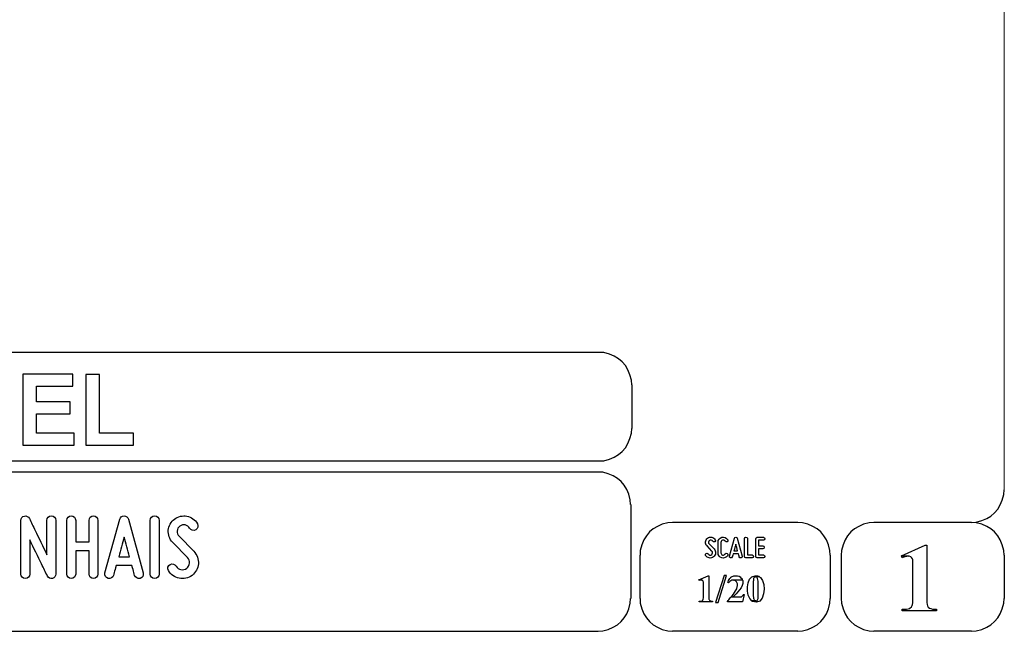
# Model space of a CAD drawing. Units: millimetres. Extents: x -185 to 205, y -143 to 145.
# Drawn here: x 115 to 205, y -143 to -88 of the extents above; entities that cross this region are included whole.
import ezdxf

# ---------------------------------------------------------------- set-up
doc = ezdxf.new("R2010")
doc.units = ezdxf.units.MM
doc.header["$MEASUREMENT"] = 0
doc.layers.add('Camada 1', color=7, linetype='Continuous')

msp = doc.modelspace()

# ---------------------------------------------------------------- linework, layer by layer
at = {"layer": 'Camada 1', "lineweight": 9}
msp.add_open_spline([(205.0091, -130.5631), (205.0091, -130.5631), (205.0091, 143.5453), (205.0091, 143.5453), (205.0091, 143.5453), (205.0091, 143.5453), (-185.0079, 143.5453), (-185.0079, 143.5453)], degree=3, knots=[0, 0, 0, 0, 0.3333333, 0.3333333, 0.3333333, 0.3333333, 1, 1, 1, 1], dxfattribs=at)
at = {"layer": 'Camada 1', "lineweight": 25}
for points in [[(168.0309, -118.0112), (168.0309, -118.0112), (27.9711, -118.0112), (27.9711, -118.0112)], [(170.9942, -120.9746), (170.9942, -120.9746), (170.9942, -124.9539), (170.9942, -124.9539)], [(168.0309, -127.9384), (168.0309, -127.9384), (27.9711, -127.9384), (27.9711, -127.9384)], [(167.9251, -128.9332), (167.9251, -128.9332), (27.9711, -128.9332), (27.9711, -128.9332)], [(170.9096, -131.8966), (170.9096, -131.8966), (170.9096, -140.4902), (170.9096, -140.4902)], [(186.1496, -133.5475), (186.1496, -133.5475), (174.7196, -133.5475), (174.7196, -133.5475)], [(202.0246, -133.5476), (202.0246, -133.5476), (193.0922, -133.5476), (193.0922, -133.5476)], [(171.7562, -140.4902), (171.7562, -140.4902), (171.7562, -136.5109), (171.7562, -136.5109)], [(189.1129, -136.5109), (189.1129, -136.5109), (189.1129, -140.4902), (189.1129, -140.4902)], [(190.1077, -136.5109), (190.1077, -136.5109), (190.1077, -140.4902), (190.1077, -140.4902)], [(205.0091, -136.5109), (205.0091, -136.5109), (205.0091, -140.4902), (205.0091, -140.4902)], [(27.9711, -143.4747), (27.9711, -143.4747), (167.9251, -143.4747), (167.9251, -143.4747)], [(27.9711, -143.4747), (27.9711, -143.4747), (167.9251, -143.4747), (167.9251, -143.4747)], [(186.1496, -143.4747), (186.1496, -143.4747), (174.7196, -143.4747), (174.7196, -143.4747)], [(202.0246, -143.4747), (202.0246, -143.4747), (193.0922, -143.4747), (193.0922, -143.4747)]]:
    msp.add_open_spline(points, degree=3, dxfattribs=at)
for points in [[(170.9942, -120.9746), (170.9942, -120.9746), (170.9731, -120.5512), (170.9731, -120.5512), (170.9731, -120.5512), (170.6644, -119.1196), (169.8858, -118.3411), (168.4542, -118.0324), (168.4542, -118.0324), (168.4542, -118.0324), (168.0309, -118.0112), (168.0309, -118.0112)], [(168.0309, -127.9172), (168.0309, -127.9172), (168.4542, -127.8961), (168.4542, -127.8961), (168.4542, -127.8961), (169.8854, -127.5874), (170.6644, -126.8088), (170.9731, -125.3772), (170.9731, -125.3772), (170.9731, -125.3772), (170.9942, -124.9539), (170.9942, -124.9539)], [(170.8884, -131.8966), (170.8884, -131.8966), (170.8672, -131.4732), (170.8672, -131.4732), (170.8672, -131.4732), (170.5585, -130.042), (169.7796, -129.2631), (168.3484, -128.9544), (168.3484, -128.9544), (168.3484, -128.9544), (167.9251, -128.9332), (167.9251, -128.9332)], [(202.0246, -133.5264), (202.0246, -133.5264), (202.4479, -133.5052), (202.4479, -133.5052), (202.4479, -133.5052), (203.8791, -133.1965), (204.658, -132.4176), (204.9667, -130.9864), (204.9667, -130.9864), (204.9667, -130.9864), (204.9879, -130.5631), (204.9879, -130.5631)], [(174.7196, -133.5476), (174.7196, -133.5476), (174.2962, -133.5687), (174.2962, -133.5687), (174.2962, -133.5687), (172.865, -133.8774), (172.0861, -134.6563), (171.7774, -136.0876), (171.7774, -136.0876), (171.7774, -136.0876), (171.7562, -136.5109), (171.7562, -136.5109)], [(189.1129, -136.5109), (189.1129, -136.5109), (189.0917, -136.0876), (189.0917, -136.0876), (189.0917, -136.0876), (188.783, -134.6563), (188.0041, -133.8774), (186.5729, -133.5687), (186.5729, -133.5687), (186.5729, -133.5687), (186.1496, -133.5476), (186.1496, -133.5476)], [(193.0922, -133.5476), (193.0922, -133.5476), (192.6689, -133.5687), (192.6689, -133.5687), (192.6689, -133.5687), (191.2377, -133.8774), (190.4587, -134.6563), (190.1501, -136.0876), (190.1501, -136.0876), (190.1501, -136.0876), (190.1289, -136.5109), (190.1289, -136.5109)], [(204.9879, -136.5109), (204.9879, -136.5109), (204.9667, -136.0876), (204.9667, -136.0876), (204.9667, -136.0876), (204.658, -134.6563), (203.8791, -133.8774), (202.4479, -133.5687), (202.4479, -133.5687), (202.4479, -133.5687), (202.0246, -133.5476), (202.0246, -133.5476)], [(167.9251, -143.4536), (167.9251, -143.4536), (168.3484, -143.4324), (168.3484, -143.4324), (168.3484, -143.4324), (169.7796, -143.1237), (170.5585, -142.3448), (170.8672, -140.9136), (170.8672, -140.9136), (170.8672, -140.9136), (170.8884, -140.4902), (170.8884, -140.4902)], [(171.7562, -140.4902), (171.7562, -140.4902), (171.7774, -140.9136), (171.7774, -140.9136), (171.7774, -140.9136), (172.0861, -142.3448), (172.865, -143.1237), (174.2962, -143.4324), (174.2962, -143.4324), (174.2962, -143.4324), (174.7196, -143.4536), (174.7196, -143.4536)], [(186.1496, -143.4536), (186.1496, -143.4536), (186.5729, -143.4324), (186.5729, -143.4324), (186.5729, -143.4324), (188.0041, -143.1237), (188.783, -142.3448), (189.0917, -140.9136), (189.0917, -140.9136), (189.0917, -140.9136), (189.1129, -140.4902), (189.1129, -140.4902)], [(190.1289, -140.4902), (190.1289, -140.4902), (190.1501, -140.9136), (190.1501, -140.9136), (190.1501, -140.9136), (190.4587, -142.3448), (191.2377, -143.1237), (192.6689, -143.4324), (192.6689, -143.4324), (192.6689, -143.4324), (193.0922, -143.4536), (193.0922, -143.4536)], [(202.0246, -143.4536), (202.0246, -143.4536), (202.4479, -143.4324), (202.4479, -143.4324), (202.4479, -143.4324), (203.8791, -143.1237), (204.658, -142.3448), (204.9667, -140.9136), (204.9667, -140.9136), (204.9667, -140.9136), (204.9879, -140.4902), (204.9879, -140.4902)]]:
    msp.add_open_spline(points, degree=3, knots=[0, 0, 0, 0, 0.25, 0.25, 0.25, 0.25, 0.5, 0.5, 0.5, 0.5, 1, 1, 1, 1], dxfattribs=at)
at = {"layer": 'Camada 1', "color": 242}
for points, knots in [([(115.4134, -126.467), (115.4134, -126.467), (115.4134, -119.9847), (115.4134, -119.9847), (115.4134, -119.9847), (115.4134, -119.9847), (119.9634, -119.9847), (119.9634, -119.9847), (119.9634, -119.9847), (119.9634, -119.9847), (119.9634, -121.08), (119.9634, -121.08), (119.9634, -121.08), (119.9634, -121.08), (116.6582, -121.08), (116.6582, -121.08), (116.6582, -121.08), (116.6582, -121.08), (116.6582, -122.5196), (116.6582, -122.5196), (116.6582, -122.5196), (116.6582, -122.5196), (119.7316, -122.5196), (119.7316, -122.5196), (119.7316, -122.5196), (119.7316, -122.5196), (119.7316, -123.6151), (119.7316, -123.6151), (119.7316, -123.6151), (119.7316, -123.6151), (116.6582, -123.6151), (116.6582, -123.6151), (116.6582, -123.6151), (116.6582, -123.6151), (116.6582, -125.3715), (116.6582, -125.3715), (116.6582, -125.3715), (116.6582, -125.3715), (120.0836, -125.3715), (120.0836, -125.3715), (120.0836, -125.3715), (120.0836, -125.3715), (120.0836, -126.467), (120.0836, -126.467), (120.0836, -126.467), (120.0836, -126.467), (115.4134, -126.467), (115.4134, -126.467)], [0, 0, 0, 0, 0.0769231, 0.0769231, 0.0769231, 0.0769231, 0.1538462, 0.1538462, 0.1538462, 0.1538462, 0.2307692, 0.2307692, 0.2307692, 0.2307692, 0.3076923, 0.3076923, 0.3076923, 0.3076923, 0.3846154, 0.3846154, 0.3846154, 0.3846154, 0.4615385, 0.4615385, 0.4615385, 0.4615385, 0.5384615, 0.5384615, 0.5384615, 0.5384615, 0.6153846, 0.6153846, 0.6153846, 0.6153846, 0.6923077, 0.6923077, 0.6923077, 0.6923077, 0.7692308, 0.7692308, 0.7692308, 0.7692308, 0.8461538, 0.8461538, 0.8461538, 0.8461538, 1, 1, 1, 1]), ([(121.1738, -126.467), (121.1738, -126.467), (121.1738, -120.039), (121.1738, -120.039), (121.1738, -120.039), (121.1738, -120.039), (122.4186, -120.039), (122.4186, -120.039), (122.4186, -120.039), (122.4186, -120.039), (122.4186, -125.3715), (122.4186, -125.3715), (122.4186, -125.3715), (122.4186, -125.3715), (125.5007, -125.3715), (125.5007, -125.3715), (125.5007, -125.3715), (125.5007, -125.3715), (125.5007, -126.467), (125.5007, -126.467), (125.5007, -126.467), (125.5007, -126.467), (121.1738, -126.467), (121.1738, -126.467)], [0, 0, 0, 0, 0.1428571, 0.1428571, 0.1428571, 0.1428571, 0.2857143, 0.2857143, 0.2857143, 0.2857143, 0.4285714, 0.4285714, 0.4285714, 0.4285714, 0.5714286, 0.5714286, 0.5714286, 0.5714286, 0.7142857, 0.7142857, 0.7142857, 0.7142857, 1, 1, 1, 1])]:
    msp.add_open_spline(points, degree=3, knots=knots, dxfattribs=at)
at = {"layer": 'Camada 1', "color": 250}
for points, knots in [([(118.1092, -138.653), (118.287, -138.6106), (118.4225, -138.4498), (118.4225, -138.255), (118.4225, -138.255), (118.4225, -138.255), (118.4225, -133.3444), (118.4225, -133.3444), (118.4225, -133.3444), (118.4225, -133.1158), (118.2447, -132.938), (118.0161, -132.938), (118.0161, -132.938), (117.7875, -132.938), (117.6097, -133.1158), (117.6097, -133.3444), (117.6097, -133.3444), (117.6097, -133.3444), (117.6097, -136.477), (117.6097, -136.477), (117.6097, -136.477), (117.2456, -135.7405), (116.8562, -134.9192), (116.5429, -134.2757), (116.5429, -134.2757), (116.3567, -133.8947), (116.1789, -133.5307), (116.0095, -133.1666), (116.0095, -133.1666), (115.9164, -132.9973), (115.7471, -132.9041), (115.5523, -132.9465), (115.5523, -132.9465), (115.3576, -132.9888), (115.2391, -133.1497), (115.2391, -133.3444), (115.2391, -133.3444), (115.2391, -133.3444), (115.2391, -138.255), (115.2391, -138.255), (115.2391, -138.255), (115.2391, -138.4836), (115.4169, -138.6614), (115.6455, -138.6614), (115.6455, -138.6614), (115.8741, -138.6614), (116.0519, -138.4836), (116.0519, -138.255), (116.0519, -138.255), (116.0519, -138.255), (116.0519, -135.1224), (116.0519, -135.1224), (116.0519, -135.1224), (116.399, -135.859), (116.8054, -136.6802), (117.1186, -137.3237), (117.1186, -137.3237), (117.3049, -137.7047), (117.4827, -138.0688), (117.652, -138.4328), (117.652, -138.4328), (117.7282, -138.6022), (117.9145, -138.6953), (118.1092, -138.653)], [0, 0, 0, 0, 0.0588235, 0.0588235, 0.0588235, 0.0588235, 0.1176471, 0.1176471, 0.1176471, 0.1176471, 0.1764706, 0.1764706, 0.1764706, 0.1764706, 0.2352941, 0.2352941, 0.2352941, 0.2352941, 0.2941176, 0.2941176, 0.2941176, 0.2941176, 0.3529412, 0.3529412, 0.3529412, 0.3529412, 0.4117647, 0.4117647, 0.4117647, 0.4117647, 0.4705882, 0.4705882, 0.4705882, 0.4705882, 0.5294118, 0.5294118, 0.5294118, 0.5294118, 0.5882353, 0.5882353, 0.5882353, 0.5882353, 0.6470588, 0.6470588, 0.6470588, 0.6470588, 0.7058824, 0.7058824, 0.7058824, 0.7058824, 0.7647059, 0.7647059, 0.7647059, 0.7647059, 0.8235294, 0.8235294, 0.8235294, 0.8235294, 0.8823529, 0.8823529, 0.8823529, 0.8823529, 1, 1, 1, 1]), ([(121.4535, -133.3444), (121.4535, -133.3444), (121.4535, -135.3087), (121.4535, -135.3087), (121.4535, -135.3087), (121.4535, -135.3087), (120.2344, -135.3087), (120.2344, -135.3087), (120.2344, -135.3087), (120.2344, -135.3087), (120.2344, -133.3444), (120.2344, -133.3444), (120.2344, -133.3444), (120.2344, -133.1158), (120.0566, -132.938), (119.828, -132.938), (119.828, -132.938), (119.5994, -132.938), (119.4216, -133.1158), (119.4216, -133.3444), (119.4216, -133.3444), (119.4216, -133.3444), (119.4216, -138.255), (119.4216, -138.255), (119.4216, -138.255), (119.4216, -138.4836), (119.5994, -138.6614), (119.828, -138.6614), (119.828, -138.6614), (120.0566, -138.6614), (120.2344, -138.4836), (120.2344, -138.255), (120.2344, -138.255), (120.2344, -138.255), (120.2344, -136.1215), (120.2344, -136.1215), (120.2344, -136.1215), (120.2344, -136.1215), (121.4535, -136.1215), (121.4535, -136.1215), (121.4535, -136.1215), (121.4535, -136.1215), (121.4535, -138.255), (121.4535, -138.255), (121.4535, -138.255), (121.4535, -138.4836), (121.6313, -138.6614), (121.8599, -138.6614), (121.8599, -138.6614), (122.0885, -138.6614), (122.2663, -138.4836), (122.2663, -138.255), (122.2663, -138.255), (122.2663, -138.255), (122.2663, -133.3444), (122.2663, -133.3444), (122.2663, -133.3444), (122.2663, -133.1158), (122.0885, -132.938), (121.8599, -132.938), (121.8599, -132.938), (121.6313, -132.938), (121.4535, -133.1158), (121.4535, -133.3444)], [0, 0, 0, 0, 0.0588235, 0.0588235, 0.0588235, 0.0588235, 0.1176471, 0.1176471, 0.1176471, 0.1176471, 0.1764706, 0.1764706, 0.1764706, 0.1764706, 0.2352941, 0.2352941, 0.2352941, 0.2352941, 0.2941176, 0.2941176, 0.2941176, 0.2941176, 0.3529412, 0.3529412, 0.3529412, 0.3529412, 0.4117647, 0.4117647, 0.4117647, 0.4117647, 0.4705882, 0.4705882, 0.4705882, 0.4705882, 0.5294118, 0.5294118, 0.5294118, 0.5294118, 0.5882353, 0.5882353, 0.5882353, 0.5882353, 0.6470588, 0.6470588, 0.6470588, 0.6470588, 0.7058824, 0.7058824, 0.7058824, 0.7058824, 0.7647059, 0.7647059, 0.7647059, 0.7647059, 0.8235294, 0.8235294, 0.8235294, 0.8235294, 0.8823529, 0.8823529, 0.8823529, 0.8823529, 1, 1, 1, 1]), ([(126.398, -138.145), (126.398, -138.145), (125.0433, -133.2343), (125.0433, -133.2343), (125.0433, -133.2343), (125.001, -133.0565), (124.8486, -132.938), (124.6539, -132.938), (124.6539, -132.938), (124.4592, -132.938), (124.3068, -133.0565), (124.2644, -133.2343), (124.2644, -133.2343), (124.2644, -133.2343), (122.9098, -138.145), (122.9098, -138.145), (122.9098, -138.145), (122.8505, -138.3736), (122.9775, -138.5852), (123.1892, -138.6445), (123.1892, -138.6445), (123.4178, -138.7038), (123.6294, -138.5768), (123.6887, -138.3651), (123.6887, -138.3651), (123.7141, -138.2974), (123.731, -138.2127), (123.7564, -138.1196), (123.7564, -138.1196), (123.7988, -137.9587), (123.858, -137.7386), (123.9342, -137.4761), (123.9342, -137.4761), (123.9342, -137.4761), (125.3735, -137.4761), (125.3735, -137.4761), (125.3735, -137.4761), (125.4413, -137.7386), (125.509, -137.9587), (125.5513, -138.1196), (125.5513, -138.1196), (125.5767, -138.2127), (125.5937, -138.2974), (125.6191, -138.3651), (125.6191, -138.3651), (125.6783, -138.5768), (125.89, -138.7038), (126.1186, -138.6445), (126.1186, -138.6445), (126.3303, -138.5852), (126.4573, -138.3736), (126.398, -138.145)], [0, 0, 0, 0, 0.0714286, 0.0714286, 0.0714286, 0.0714286, 0.1428571, 0.1428571, 0.1428571, 0.1428571, 0.2142857, 0.2142857, 0.2142857, 0.2142857, 0.2857143, 0.2857143, 0.2857143, 0.2857143, 0.3571429, 0.3571429, 0.3571429, 0.3571429, 0.4285714, 0.4285714, 0.4285714, 0.4285714, 0.5, 0.5, 0.5, 0.5, 0.5714286, 0.5714286, 0.5714286, 0.5714286, 0.6428571, 0.6428571, 0.6428571, 0.6428571, 0.7142857, 0.7142857, 0.7142857, 0.7142857, 0.7857143, 0.7857143, 0.7857143, 0.7857143, 0.8571429, 0.8571429, 0.8571429, 0.8571429, 1, 1, 1, 1]), ([(127.4479, -138.6614), (127.6765, -138.6614), (127.8543, -138.4836), (127.8543, -138.255), (127.8543, -138.255), (127.8543, -138.255), (127.8543, -133.3444), (127.8543, -133.3444), (127.8543, -133.3444), (127.8543, -133.1158), (127.6765, -132.938), (127.4479, -132.938), (127.4479, -132.938), (127.2193, -132.938), (127.0415, -133.1158), (127.0415, -133.3444), (127.0415, -133.3444), (127.0415, -133.3444), (127.0415, -138.255), (127.0415, -138.255), (127.0415, -138.255), (127.0415, -138.4836), (127.2193, -138.6614), (127.4479, -138.6614)], [0, 0, 0, 0, 0.1428571, 0.1428571, 0.1428571, 0.1428571, 0.2857143, 0.2857143, 0.2857143, 0.2857143, 0.4285714, 0.4285714, 0.4285714, 0.4285714, 0.5714286, 0.5714286, 0.5714286, 0.5714286, 0.7142857, 0.7142857, 0.7142857, 0.7142857, 1, 1, 1, 1]), ([(130.3689, -137.7132), (130.2165, -137.8317), (130.0387, -137.874), (129.844, -137.8402), (129.844, -137.8402), (129.6492, -137.7978), (129.5053, -137.6878), (129.4122, -137.5269), (129.4122, -137.5269), (129.2852, -137.3322), (129.0481, -137.2644), (128.8534, -137.3745), (128.8534, -137.3745), (128.6586, -137.4846), (128.5824, -137.7386), (128.7094, -137.9333), (128.7094, -137.9333), (128.9126, -138.2974), (129.2682, -138.5429), (129.6831, -138.636), (129.6831, -138.636), (130.098, -138.7122), (130.5213, -138.6276), (130.8599, -138.3651), (130.8599, -138.3651), (131.1901, -138.1026), (131.4018, -137.7386), (131.4357, -137.3068), (131.4357, -137.3068), (131.4695, -136.8919), (131.3171, -136.477), (131.0208, -136.1723), (131.0208, -136.1723), (131.0208, -136.1723), (129.6746, -134.7837), (129.6746, -134.7837), (129.6746, -134.7837), (129.5476, -134.6567), (129.4884, -134.4959), (129.5053, -134.3181), (129.5053, -134.3181), (129.5138, -134.1318), (129.5984, -133.9879), (129.7424, -133.8778), (129.7424, -133.8778), (129.8863, -133.7677), (130.0556, -133.7254), (130.2334, -133.7593), (130.2334, -133.7593), (130.4112, -133.8016), (130.5467, -133.9032), (130.6398, -134.0556), (130.6398, -134.0556), (130.7499, -134.2503), (130.9954, -134.3181), (131.1901, -134.208), (131.1901, -134.208), (131.3849, -134.081), (131.4526, -133.8439), (131.3425, -133.6492), (131.3425, -133.6492), (131.1393, -133.2851), (130.7922, -133.0565), (130.3943, -132.9634), (130.3943, -132.9634), (129.9964, -132.8872), (129.5815, -132.9803), (129.2513, -133.2259), (129.2513, -133.2259), (128.9211, -133.4714), (128.7264, -133.8439), (128.6925, -134.2503), (128.6925, -134.2503), (128.6586, -134.6567), (128.7941, -135.0547), (129.0904, -135.351), (129.0904, -135.351), (129.0904, -135.351), (130.4451, -136.7395), (130.4451, -136.7395), (130.4451, -136.7395), (130.5805, -136.8834), (130.6398, -137.0528), (130.6229, -137.2475), (130.6229, -137.2475), (130.5975, -137.4422), (130.5298, -137.6031), (130.3689, -137.7132)], [0, 0, 0, 0, 0.0434783, 0.0434783, 0.0434783, 0.0434783, 0.0869565, 0.0869565, 0.0869565, 0.0869565, 0.1304348, 0.1304348, 0.1304348, 0.1304348, 0.173913, 0.173913, 0.173913, 0.173913, 0.2173913, 0.2173913, 0.2173913, 0.2173913, 0.2608696, 0.2608696, 0.2608696, 0.2608696, 0.3043478, 0.3043478, 0.3043478, 0.3043478, 0.3478261, 0.3478261, 0.3478261, 0.3478261, 0.3913043, 0.3913043, 0.3913043, 0.3913043, 0.4347826, 0.4347826, 0.4347826, 0.4347826, 0.4782609, 0.4782609, 0.4782609, 0.4782609, 0.5217391, 0.5217391, 0.5217391, 0.5217391, 0.5652174, 0.5652174, 0.5652174, 0.5652174, 0.6086957, 0.6086957, 0.6086957, 0.6086957, 0.6521739, 0.6521739, 0.6521739, 0.6521739, 0.6956522, 0.6956522, 0.6956522, 0.6956522, 0.7391304, 0.7391304, 0.7391304, 0.7391304, 0.7826087, 0.7826087, 0.7826087, 0.7826087, 0.826087, 0.826087, 0.826087, 0.826087, 0.8695652, 0.8695652, 0.8695652, 0.8695652, 0.9130435, 0.9130435, 0.9130435, 0.9130435, 1, 1, 1, 1]), ([(125.1449, -136.6633), (125.1449, -136.6633), (124.1628, -136.6633), (124.1628, -136.6633), (124.1628, -136.6633), (124.3237, -136.0791), (124.493, -135.4272), (124.6539, -134.8769), (124.6539, -134.8769), (124.8148, -135.4272), (124.9841, -136.0791), (125.1449, -136.6633)], [0, 0, 0, 0, 0.25, 0.25, 0.25, 0.25, 0.5, 0.5, 0.5, 0.5, 1, 1, 1, 1]), ([(178.2946, -136.4687), (178.2438, -136.5082), (178.1846, -136.5223), (178.1197, -136.511), (178.1197, -136.511), (178.0547, -136.4969), (178.0068, -136.4602), (177.9757, -136.4066), (177.9757, -136.4066), (177.9334, -136.3417), (177.8544, -136.3191), (177.7895, -136.3558), (177.7895, -136.3558), (177.7245, -136.3925), (177.6991, -136.4771), (177.7415, -136.542), (177.7415, -136.542), (177.8092, -136.6634), (177.9277, -136.7452), (178.066, -136.7763), (178.066, -136.7763), (178.2043, -136.8017), (178.3454, -136.7735), (178.4583, -136.686), (178.4583, -136.686), (178.5684, -136.5985), (178.6389, -136.4771), (178.6502, -136.3332), (178.6502, -136.3332), (178.6615, -136.1949), (178.6107, -136.0566), (178.5119, -135.955), (178.5119, -135.955), (178.5119, -135.955), (178.0632, -135.4922), (178.0632, -135.4922), (178.0632, -135.4922), (178.0209, -135.4498), (178.0011, -135.3962), (178.0068, -135.337), (178.0068, -135.337), (178.0096, -135.2749), (178.0378, -135.2269), (178.0858, -135.1902), (178.0858, -135.1902), (178.1338, -135.1535), (178.1902, -135.1394), (178.2495, -135.1507), (178.2495, -135.1507), (178.3087, -135.1648), (178.3539, -135.1987), (178.3849, -135.2495), (178.3849, -135.2495), (178.4216, -135.3144), (178.5035, -135.337), (178.5684, -135.3003), (178.5684, -135.3003), (178.6333, -135.2579), (178.6559, -135.1789), (178.6192, -135.114), (178.6192, -135.114), (178.5514, -134.9926), (178.4357, -134.9164), (178.3031, -134.8854), (178.3031, -134.8854), (178.1705, -134.86), (178.0322, -134.891), (177.9221, -134.9729), (177.9221, -134.9729), (177.812, -135.0547), (177.7471, -135.1789), (177.7358, -135.3144), (177.7358, -135.3144), (177.7245, -135.4498), (177.7697, -135.5825), (177.8685, -135.6813), (177.8685, -135.6813), (177.8685, -135.6813), (178.32, -136.1441), (178.32, -136.1441), (178.32, -136.1441), (178.3652, -136.1921), (178.3849, -136.2485), (178.3793, -136.3134), (178.3793, -136.3134), (178.3708, -136.3783), (178.3483, -136.432), (178.2946, -136.4687)], [0, 0, 0, 0, 0.0434783, 0.0434783, 0.0434783, 0.0434783, 0.0869565, 0.0869565, 0.0869565, 0.0869565, 0.1304348, 0.1304348, 0.1304348, 0.1304348, 0.173913, 0.173913, 0.173913, 0.173913, 0.2173913, 0.2173913, 0.2173913, 0.2173913, 0.2608696, 0.2608696, 0.2608696, 0.2608696, 0.3043478, 0.3043478, 0.3043478, 0.3043478, 0.3478261, 0.3478261, 0.3478261, 0.3478261, 0.3913043, 0.3913043, 0.3913043, 0.3913043, 0.4347826, 0.4347826, 0.4347826, 0.4347826, 0.4782609, 0.4782609, 0.4782609, 0.4782609, 0.5217391, 0.5217391, 0.5217391, 0.5217391, 0.5652174, 0.5652174, 0.5652174, 0.5652174, 0.6086957, 0.6086957, 0.6086957, 0.6086957, 0.6521739, 0.6521739, 0.6521739, 0.6521739, 0.6956522, 0.6956522, 0.6956522, 0.6956522, 0.7391304, 0.7391304, 0.7391304, 0.7391304, 0.7826087, 0.7826087, 0.7826087, 0.7826087, 0.826087, 0.826087, 0.826087, 0.826087, 0.8695652, 0.8695652, 0.8695652, 0.8695652, 0.9130435, 0.9130435, 0.9130435, 0.9130435, 1, 1, 1, 1]), ([(179.2231, -136.7678), (179.4348, -136.8243), (179.6465, -136.7368), (179.7565, -136.5477), (179.7565, -136.5477), (179.7989, -136.4828), (179.7735, -136.4037), (179.7086, -136.3614), (179.7086, -136.3614), (179.6436, -136.3247), (179.5646, -136.3473), (179.5223, -136.4122), (179.5223, -136.4122), (179.4771, -136.4912), (179.384, -136.5307), (179.2937, -136.5082), (179.2937, -136.5082), (179.2062, -136.4828), (179.1441, -136.4037), (179.1441, -136.3106), (179.1441, -136.3106), (179.1441, -136.3106), (179.1441, -135.3511), (179.1441, -135.3511), (179.1441, -135.3511), (179.1441, -135.2608), (179.2062, -135.1789), (179.2937, -135.1563), (179.2937, -135.1563), (179.384, -135.1309), (179.4771, -135.1704), (179.5223, -135.2495), (179.5223, -135.2495), (179.5646, -135.3144), (179.6436, -135.337), (179.7086, -135.3003), (179.7086, -135.3003), (179.7735, -135.2579), (179.7989, -135.1789), (179.7565, -135.114), (179.7565, -135.114), (179.6465, -134.9249), (179.4348, -134.8374), (179.2231, -134.8939), (179.2231, -134.8939), (179.0171, -134.9475), (178.8732, -135.1366), (178.8732, -135.3511), (178.8732, -135.3511), (178.8732, -135.3511), (178.8732, -136.3106), (178.8732, -136.3106), (178.8732, -136.3106), (178.8732, -136.5279), (179.0171, -136.7142), (179.2231, -136.7678)], [0, 0, 0, 0, 0.0666667, 0.0666667, 0.0666667, 0.0666667, 0.1333333, 0.1333333, 0.1333333, 0.1333333, 0.2, 0.2, 0.2, 0.2, 0.2666667, 0.2666667, 0.2666667, 0.2666667, 0.3333333, 0.3333333, 0.3333333, 0.3333333, 0.4, 0.4, 0.4, 0.4, 0.4666667, 0.4666667, 0.4666667, 0.4666667, 0.5333333, 0.5333333, 0.5333333, 0.5333333, 0.6, 0.6, 0.6, 0.6, 0.6666667, 0.6666667, 0.6666667, 0.6666667, 0.7333333, 0.7333333, 0.7333333, 0.7333333, 0.8, 0.8, 0.8, 0.8, 0.8666667, 0.8666667, 0.8666667, 0.8666667, 1, 1, 1, 1]), ([(181.0774, -136.6126), (181.0774, -136.6126), (180.6258, -134.9757), (180.6258, -134.9757), (180.6258, -134.9757), (180.6117, -134.9164), (180.5609, -134.8769), (180.496, -134.8769), (180.496, -134.8769), (180.4311, -134.8769), (180.3803, -134.9164), (180.3662, -134.9757), (180.3662, -134.9757), (180.3662, -134.9757), (179.9146, -136.6126), (179.9146, -136.6126), (179.9146, -136.6126), (179.8949, -136.6888), (179.9372, -136.7593), (180.0078, -136.7791), (180.0078, -136.7791), (180.084, -136.7989), (180.1545, -136.7565), (180.1743, -136.686), (180.1743, -136.686), (180.1827, -136.6634), (180.1884, -136.6352), (180.1968, -136.6041), (180.1968, -136.6041), (180.211, -136.5505), (180.2307, -136.4771), (180.2561, -136.3896), (180.2561, -136.3896), (180.2561, -136.3896), (180.7359, -136.3896), (180.7359, -136.3896), (180.7359, -136.3896), (180.7585, -136.4771), (180.781, -136.5505), (180.7951, -136.6041), (180.7951, -136.6041), (180.8036, -136.6352), (180.8093, -136.6634), (180.8177, -136.686), (180.8177, -136.686), (180.8375, -136.7565), (180.908, -136.7989), (180.9842, -136.7791), (180.9842, -136.7791), (181.0548, -136.7593), (181.0971, -136.6888), (181.0774, -136.6126)], [0, 0, 0, 0, 0.0714286, 0.0714286, 0.0714286, 0.0714286, 0.1428571, 0.1428571, 0.1428571, 0.1428571, 0.2142857, 0.2142857, 0.2142857, 0.2142857, 0.2857143, 0.2857143, 0.2857143, 0.2857143, 0.3571429, 0.3571429, 0.3571429, 0.3571429, 0.4285714, 0.4285714, 0.4285714, 0.4285714, 0.5, 0.5, 0.5, 0.5, 0.5714286, 0.5714286, 0.5714286, 0.5714286, 0.6428571, 0.6428571, 0.6428571, 0.6428571, 0.7142857, 0.7142857, 0.7142857, 0.7142857, 0.7857143, 0.7857143, 0.7857143, 0.7857143, 0.8571429, 0.8571429, 0.8571429, 0.8571429, 1, 1, 1, 1]), ([(180.6597, -136.1187), (180.6597, -136.1187), (180.3323, -136.1187), (180.3323, -136.1187), (180.3323, -136.1187), (180.3859, -135.924), (180.4424, -135.7067), (180.496, -135.5232), (180.496, -135.5232), (180.5496, -135.7067), (180.6061, -135.924), (180.6597, -136.1187)], [0, 0, 0, 0, 0.25, 0.25, 0.25, 0.25, 0.5, 0.5, 0.5, 0.5, 1, 1, 1, 1]), ([(181.4273, -136.7735), (181.4273, -136.7735), (181.9918, -136.7735), (181.9918, -136.7735), (181.9918, -136.7735), (182.068, -136.7735), (182.1272, -136.7142), (182.1272, -136.638), (182.1272, -136.638), (182.1272, -136.5618), (182.068, -136.5025), (181.9918, -136.5025), (181.9918, -136.5025), (181.9918, -136.5025), (181.5628, -136.5025), (181.5628, -136.5025), (181.5628, -136.5025), (181.5628, -136.5025), (181.5628, -135.0124), (181.5628, -135.0124), (181.5628, -135.0124), (181.5628, -134.9362), (181.5035, -134.8769), (181.4273, -134.8769), (181.4273, -134.8769), (181.3511, -134.8769), (181.2919, -134.9362), (181.2919, -135.0124), (181.2919, -135.0124), (181.2919, -135.0124), (181.2919, -136.638), (181.2919, -136.638), (181.2919, -136.638), (181.2919, -136.7142), (181.3511, -136.7735), (181.4273, -136.7735)], [0, 0, 0, 0, 0.1, 0.1, 0.1, 0.1, 0.2, 0.2, 0.2, 0.2, 0.3, 0.3, 0.3, 0.3, 0.4, 0.4, 0.4, 0.4, 0.5, 0.5, 0.5, 0.5, 0.6, 0.6, 0.6, 0.6, 0.7, 0.7, 0.7, 0.7, 0.8, 0.8, 0.8, 0.8, 1, 1, 1, 1]), ([(182.3135, -135.0237), (182.3135, -135.0237), (182.3135, -136.638), (182.3135, -136.638), (182.3135, -136.638), (182.3135, -136.7142), (182.3727, -136.7735), (182.4489, -136.7735), (182.4489, -136.7735), (182.4489, -136.7735), (183.0134, -136.7735), (183.0134, -136.7735), (183.0134, -136.7735), (183.0896, -136.7735), (183.1488, -136.7142), (183.1488, -136.638), (183.1488, -136.638), (183.1488, -136.5618), (183.0896, -136.5025), (183.0134, -136.5025), (183.0134, -136.5025), (183.0134, -136.5025), (182.5844, -136.5025), (182.5844, -136.5025), (182.5844, -136.5025), (182.5844, -136.5025), (182.5844, -135.9381), (182.5844, -135.9381), (182.5844, -135.9381), (182.5844, -135.9381), (182.9569, -135.9381), (182.9569, -135.9381), (182.9569, -135.9381), (183.0331, -135.9381), (183.0924, -135.8788), (183.0924, -135.8026), (183.0924, -135.8026), (183.0924, -135.7264), (183.0331, -135.6672), (182.9569, -135.6672), (182.9569, -135.6672), (182.9569, -135.6672), (182.5844, -135.6672), (182.5844, -135.6672), (182.5844, -135.6672), (182.5844, -135.6672), (182.5844, -135.1592), (182.5844, -135.1592), (182.5844, -135.1592), (182.5844, -135.1592), (183.0134, -135.1592), (183.0134, -135.1592), (183.0134, -135.1592), (183.0896, -135.1592), (183.1488, -135.0999), (183.1488, -135.0237), (183.1488, -135.0237), (183.1488, -134.9475), (183.0896, -134.8882), (183.0134, -134.8882), (183.0134, -134.8882), (183.0134, -134.8882), (182.4489, -134.8882), (182.4489, -134.8882), (182.4489, -134.8882), (182.3727, -134.8882), (182.3135, -134.9475), (182.3135, -135.0237)], [0, 0, 0, 0, 0.0555556, 0.0555556, 0.0555556, 0.0555556, 0.1111111, 0.1111111, 0.1111111, 0.1111111, 0.1666667, 0.1666667, 0.1666667, 0.1666667, 0.2222222, 0.2222222, 0.2222222, 0.2222222, 0.2777778, 0.2777778, 0.2777778, 0.2777778, 0.3333333, 0.3333333, 0.3333333, 0.3333333, 0.3888889, 0.3888889, 0.3888889, 0.3888889, 0.4444444, 0.4444444, 0.4444444, 0.4444444, 0.5, 0.5, 0.5, 0.5, 0.5555556, 0.5555556, 0.5555556, 0.5555556, 0.6111111, 0.6111111, 0.6111111, 0.6111111, 0.6666667, 0.6666667, 0.6666667, 0.6666667, 0.7222222, 0.7222222, 0.7222222, 0.7222222, 0.7777778, 0.7777778, 0.7777778, 0.7777778, 0.8333333, 0.8333333, 0.8333333, 0.8333333, 0.8888889, 0.8888889, 0.8888889, 0.8888889, 1, 1, 1, 1])]:
    msp.add_open_spline(points, degree=3, knots=knots, dxfattribs=at)
at = {"layer": 'Camada 1'}
for points, knots in [([(197.9394, -135.6219), (197.9394, -135.6219), (197.7912, -135.6219), (197.7912, -135.6219), (197.7912, -135.6219), (197.7912, -135.6219), (195.6322, -136.5956), (195.6322, -136.5956), (195.6322, -136.5956), (195.6322, -136.5956), (196.2461, -136.6167), (196.2461, -136.6167), (196.2461, -136.6167), (196.2461, -136.6167), (196.3307, -136.6167), (196.3307, -136.6167), (196.3307, -136.6167), (196.3307, -136.6167), (196.4789, -136.6802), (196.4789, -136.6802), (196.4789, -136.6802), (196.4789, -136.6802), (196.5424, -136.7226), (196.5424, -136.7226), (196.5424, -136.7226), (196.5424, -136.7226), (196.6271, -136.8707), (196.6271, -136.8707), (196.6271, -136.8707), (196.6271, -136.8707), (196.6482, -136.9554), (196.6482, -136.9554), (196.6482, -136.9554), (196.6482, -136.9554), (196.6694, -137.1247), (196.6694, -137.1247), (196.6694, -137.1247), (196.6694, -137.1247), (196.6694, -140.6807), (196.6694, -140.6807), (196.6694, -140.6807), (196.6694, -140.6807), (196.6482, -140.8712), (196.6482, -140.8712), (196.6482, -140.8712), (196.6482, -140.8712), (196.6271, -141.0194), (196.6271, -141.0194), (196.6271, -141.0194), (196.6271, -141.0194), (196.6059, -141.1252), (196.6059, -141.1252), (196.6059, -141.1252), (196.6059, -141.1252), (196.5424, -141.2522), (196.5424, -141.2522), (196.5424, -141.2522), (196.5424, -141.2522), (196.3942, -141.3581), (196.3942, -141.3581), (196.3942, -141.3581), (196.3942, -141.3581), (196.3731, -141.3792), (196.3731, -141.3792), (196.3731, -141.3792), (196.3731, -141.3792), (196.2461, -141.4216), (196.2461, -141.4216), (196.2461, -141.4216), (196.2461, -141.4216), (196.0767, -141.4427), (196.0767, -141.4427), (196.0767, -141.4427), (196.0767, -141.4427), (195.6957, -141.4427), (195.6957, -141.4427), (195.6957, -141.4427), (195.6957, -141.4427), (195.6957, -141.6121), (195.6957, -141.6121), (195.6957, -141.6121), (195.6957, -141.6121), (198.8072, -141.6121), (198.8072, -141.6121), (198.8072, -141.6121), (198.8072, -141.6121), (198.8072, -141.4427), (198.8072, -141.4427), (198.8072, -141.4427), (198.8072, -141.4427), (198.6591, -141.4427), (198.6591, -141.4427), (198.6591, -141.4427), (198.0791, -141.4681), (197.9115, -141.2), (197.9394, -140.6596), (197.9394, -140.6596), (197.9394, -140.6596), (197.9394, -140.4267), (197.9394, -140.4267), (197.9394, -140.4267), (197.9394, -140.4267), (197.9394, -135.6219), (197.9394, -135.6219)], [0, 0, 0, 0, 0.037037, 0.037037, 0.037037, 0.037037, 0.0740741, 0.0740741, 0.0740741, 0.0740741, 0.1111111, 0.1111111, 0.1111111, 0.1111111, 0.1481481, 0.1481481, 0.1481481, 0.1481481, 0.1851852, 0.1851852, 0.1851852, 0.1851852, 0.2222222, 0.2222222, 0.2222222, 0.2222222, 0.2592593, 0.2592593, 0.2592593, 0.2592593, 0.2962963, 0.2962963, 0.2962963, 0.2962963, 0.3333333, 0.3333333, 0.3333333, 0.3333333, 0.3703704, 0.3703704, 0.3703704, 0.3703704, 0.4074074, 0.4074074, 0.4074074, 0.4074074, 0.4444444, 0.4444444, 0.4444444, 0.4444444, 0.4814815, 0.4814815, 0.4814815, 0.4814815, 0.5185185, 0.5185185, 0.5185185, 0.5185185, 0.5555556, 0.5555556, 0.5555556, 0.5555556, 0.5925926, 0.5925926, 0.5925926, 0.5925926, 0.6296296, 0.6296296, 0.6296296, 0.6296296, 0.6666667, 0.6666667, 0.6666667, 0.6666667, 0.7037037, 0.7037037, 0.7037037, 0.7037037, 0.7407407, 0.7407407, 0.7407407, 0.7407407, 0.7777778, 0.7777778, 0.7777778, 0.7777778, 0.8148148, 0.8148148, 0.8148148, 0.8148148, 0.8518519, 0.8518519, 0.8518519, 0.8518519, 0.8888889, 0.8888889, 0.8888889, 0.8888889, 0.9259259, 0.9259259, 0.9259259, 0.9259259, 1, 1, 1, 1]), ([(195.6322, -136.5956), (195.6322, -136.5956), (195.6957, -136.7649), (195.6957, -136.7649), (195.6957, -136.7649), (195.6957, -136.7649), (195.7381, -136.7437), (195.7381, -136.7437), (195.7381, -136.7437), (195.7381, -136.7437), (195.9286, -136.6802), (195.9286, -136.6802), (195.9286, -136.6802), (195.9286, -136.6802), (196.0979, -136.6379), (196.0979, -136.6379), (196.0979, -136.6379), (196.0979, -136.6379), (196.2461, -136.6167), (196.2461, -136.6167), (196.2461, -136.6167), (196.2461, -136.6167), (195.6322, -136.5956), (195.6322, -136.5956)], [0, 0, 0, 0, 0.1428571, 0.1428571, 0.1428571, 0.1428571, 0.2857143, 0.2857143, 0.2857143, 0.2857143, 0.4285714, 0.4285714, 0.4285714, 0.4285714, 0.5714286, 0.5714286, 0.5714286, 0.5714286, 0.7142857, 0.7142857, 0.7142857, 0.7142857, 1, 1, 1, 1]), ([(178.0427, -138.3947), (178.0427, -138.3947), (177.9792, -138.3947), (177.9792, -138.3947), (177.9792, -138.3947), (177.9792, -138.3947), (177.1114, -138.7757), (177.1114, -138.7757), (177.1114, -138.7757), (177.1114, -138.7757), (177.3654, -138.7969), (177.3654, -138.7969), (177.3654, -138.7969), (177.3654, -138.7969), (177.3866, -138.7969), (177.3866, -138.7969), (177.3866, -138.7969), (177.3866, -138.7969), (177.4501, -138.818), (177.4501, -138.818), (177.4501, -138.818), (177.4501, -138.818), (177.4712, -138.8392), (177.4712, -138.8392), (177.4712, -138.8392), (177.4712, -138.8392), (177.5136, -138.8815), (177.5136, -138.8815), (177.5136, -138.8815), (177.5136, -138.8815), (177.5136, -138.9239), (177.5136, -138.9239), (177.5136, -138.9239), (177.5136, -138.9239), (177.5347, -138.9874), (177.5347, -138.9874), (177.5347, -138.9874), (177.5347, -138.9874), (177.5347, -140.4055), (177.5347, -140.4055), (177.5347, -140.4055), (177.5333, -140.6186), (177.4952, -140.6655), (177.3019, -140.723), (177.3019, -140.723), (177.3019, -140.723), (177.1537, -140.723), (177.1537, -140.723), (177.1537, -140.723), (177.1537, -140.723), (177.1537, -140.7865), (177.1537, -140.7865), (177.1537, -140.7865), (177.1537, -140.7865), (178.3814, -140.7865), (178.3814, -140.7865), (178.3814, -140.7865), (178.3814, -140.7865), (178.3814, -140.723), (178.3814, -140.723), (178.3814, -140.723), (178.3814, -140.723), (178.2544, -140.723), (178.2544, -140.723), (178.2544, -140.723), (178.2544, -140.723), (178.1909, -140.7019), (178.1909, -140.7019), (178.1909, -140.7019), (178.1909, -140.7019), (178.1274, -140.6807), (178.1274, -140.6807), (178.1274, -140.6807), (178.1274, -140.6807), (178.0851, -140.6384), (178.0851, -140.6384), (178.0851, -140.6384), (178.0851, -140.6384), (178.0639, -140.5749), (178.0639, -140.5749), (178.0639, -140.5749), (178.0639, -140.5749), (178.0427, -140.5537), (178.0427, -140.5537), (178.0427, -140.5537), (178.0427, -140.5537), (178.0427, -140.2997), (178.0427, -140.2997), (178.0427, -140.2997), (178.0427, -140.2997), (178.0427, -138.3947), (178.0427, -138.3947)], [0, 0, 0, 0, 0.0416667, 0.0416667, 0.0416667, 0.0416667, 0.0833333, 0.0833333, 0.0833333, 0.0833333, 0.125, 0.125, 0.125, 0.125, 0.1666667, 0.1666667, 0.1666667, 0.1666667, 0.2083333, 0.2083333, 0.2083333, 0.2083333, 0.25, 0.25, 0.25, 0.25, 0.2916667, 0.2916667, 0.2916667, 0.2916667, 0.3333333, 0.3333333, 0.3333333, 0.3333333, 0.375, 0.375, 0.375, 0.375, 0.4166667, 0.4166667, 0.4166667, 0.4166667, 0.4583333, 0.4583333, 0.4583333, 0.4583333, 0.5, 0.5, 0.5, 0.5, 0.5416667, 0.5416667, 0.5416667, 0.5416667, 0.5833333, 0.5833333, 0.5833333, 0.5833333, 0.625, 0.625, 0.625, 0.625, 0.6666667, 0.6666667, 0.6666667, 0.6666667, 0.7083333, 0.7083333, 0.7083333, 0.7083333, 0.75, 0.75, 0.75, 0.75, 0.7916667, 0.7916667, 0.7916667, 0.7916667, 0.8333333, 0.8333333, 0.8333333, 0.8333333, 0.875, 0.875, 0.875, 0.875, 0.9166667, 0.9166667, 0.9166667, 0.9166667, 1, 1, 1, 1]), ([(179.6514, -138.3736), (179.6514, -138.3736), (178.8894, -140.8501), (178.8894, -140.8501), (178.8894, -140.8501), (178.8894, -140.8501), (178.6566, -140.8501), (178.6566, -140.8501), (178.6566, -140.8501), (178.6566, -140.8501), (179.4397, -138.3736), (179.4397, -138.3736), (179.4397, -138.3736), (179.4397, -138.3736), (179.6514, -138.3736), (179.6514, -138.3736)], [0, 0, 0, 0, 0.2, 0.2, 0.2, 0.2, 0.4, 0.4, 0.4, 0.4, 0.6, 0.6, 0.6, 0.6, 1, 1, 1, 1]), ([(180.4981, -138.3947), (180.4981, -138.3947), (180.3711, -138.3947), (180.3711, -138.3947), (180.3711, -138.3947), (180.3711, -138.3947), (180.3076, -138.4159), (180.3076, -138.4159), (180.3076, -138.4159), (180.3076, -138.4159), (180.2441, -138.437), (180.2441, -138.437), (180.2441, -138.437), (180.2441, -138.437), (180.1806, -138.4582), (180.1806, -138.4582), (180.1806, -138.4582), (180.1806, -138.4582), (180.1171, -138.5005), (180.1171, -138.5005), (180.1171, -138.5005), (180.1171, -138.5005), (180.0536, -138.5429), (180.0536, -138.5429), (180.0536, -138.5429), (180.0536, -138.5429), (180.0536, -138.564), (180.0536, -138.564), (180.0536, -138.564), (179.9174, -138.6836), (179.849, -138.7905), (179.7996, -138.9662), (179.7996, -138.9662), (179.7996, -138.9662), (179.7784, -139.0297), (179.7784, -139.0297), (179.7784, -139.0297), (179.7784, -139.0297), (179.8419, -139.0509), (179.8419, -139.0509), (179.8419, -139.0509), (179.8419, -139.0509), (179.8631, -139.0085), (179.8631, -139.0085), (179.8631, -139.0085), (179.9629, -138.8879), (180.1001, -138.7824), (180.2652, -138.7969), (180.2652, -138.7969), (180.2652, -138.7969), (181.0907, -138.7757), (181.0907, -138.7757), (181.0907, -138.7757), (181.0907, -138.7757), (181.0696, -138.691), (181.0696, -138.691), (181.0696, -138.691), (180.9119, -138.5136), (180.8889, -138.4677), (180.6462, -138.3947), (180.6462, -138.3947), (180.6462, -138.3947), (180.5827, -138.3947), (180.5827, -138.3947), (180.5827, -138.3947), (180.5827, -138.3947), (180.4981, -138.3947), (180.4981, -138.3947)], [0, 0, 0, 0, 0.0555556, 0.0555556, 0.0555556, 0.0555556, 0.1111111, 0.1111111, 0.1111111, 0.1111111, 0.1666667, 0.1666667, 0.1666667, 0.1666667, 0.2222222, 0.2222222, 0.2222222, 0.2222222, 0.2777778, 0.2777778, 0.2777778, 0.2777778, 0.3333333, 0.3333333, 0.3333333, 0.3333333, 0.3888889, 0.3888889, 0.3888889, 0.3888889, 0.4444444, 0.4444444, 0.4444444, 0.4444444, 0.5, 0.5, 0.5, 0.5, 0.5555556, 0.5555556, 0.5555556, 0.5555556, 0.6111111, 0.6111111, 0.6111111, 0.6111111, 0.6666667, 0.6666667, 0.6666667, 0.6666667, 0.7222222, 0.7222222, 0.7222222, 0.7222222, 0.7777778, 0.7777778, 0.7777778, 0.7777778, 0.8333333, 0.8333333, 0.8333333, 0.8333333, 0.8888889, 0.8888889, 0.8888889, 0.8888889, 1, 1, 1, 1]), ([(182.3184, -138.3947), (182.3184, -138.3947), (182.2549, -138.3947), (182.2549, -138.3947), (182.2549, -138.3947), (181.3938, -138.4582), (181.3698, -140.3085), (181.9586, -140.7019), (181.9586, -140.7019), (181.9586, -140.7019), (182.3184, -140.7019), (182.3184, -140.7019), (182.3184, -140.7019), (182.3184, -140.7019), (182.2549, -140.7019), (182.2549, -140.7019), (182.2549, -140.7019), (182.2549, -140.7019), (182.1914, -140.6595), (182.1914, -140.6595), (182.1914, -140.6595), (182.1914, -140.6595), (182.1702, -140.6384), (182.1702, -140.6384), (182.1702, -140.6384), (182.0979, -140.3738), (182.1057, -140.6169), (182.1067, -140.342), (182.1067, -140.342), (182.1067, -140.342), (182.0856, -140.2785), (182.0856, -140.2785), (182.0856, -140.2785), (182.0856, -140.2785), (182.0856, -140.1939), (182.0856, -140.1939), (182.0856, -140.1939), (182.0856, -140.0316), (182.0856, -139.8693), (182.0856, -139.707), (182.0856, -139.707), (182.0856, -139.707), (182.0856, -139.3049), (182.0856, -139.3049), (182.0856, -139.3049), (182.0856, -139.1708), (182.0856, -139.0368), (182.0856, -138.9027), (182.0856, -138.9027), (182.0856, -138.9027), (182.1067, -138.8604), (182.1067, -138.8604), (182.1067, -138.8604), (182.1067, -138.8604), (182.1067, -138.7334), (182.1067, -138.7334), (182.1067, -138.7334), (182.1067, -138.7334), (182.1279, -138.6487), (182.1279, -138.6487), (182.1279, -138.6487), (182.1279, -138.6487), (182.1491, -138.5852), (182.1491, -138.5852), (182.1491, -138.5852), (182.1491, -138.5852), (182.1914, -138.5429), (182.1914, -138.5429), (182.1914, -138.5429), (182.1914, -138.5429), (182.2337, -138.5217), (182.2337, -138.5217), (182.2337, -138.5217), (182.2337, -138.5217), (182.3184, -138.5005), (182.3184, -138.5005), (182.3184, -138.5005), (182.3184, -138.5005), (182.6359, -138.4794), (182.6359, -138.4794), (182.6359, -138.4794), (182.6359, -138.4794), (182.5724, -138.4582), (182.5724, -138.4582), (182.5724, -138.4582), (182.5724, -138.4582), (182.5089, -138.4159), (182.5089, -138.4159), (182.5089, -138.4159), (182.5089, -138.4159), (182.4454, -138.3947), (182.4454, -138.3947), (182.4454, -138.3947), (182.4454, -138.3947), (182.3819, -138.3947), (182.3819, -138.3947), (182.3819, -138.3947), (182.3819, -138.3947), (182.3184, -138.3947), (182.3184, -138.3947)], [0, 0, 0, 0, 0.0384615, 0.0384615, 0.0384615, 0.0384615, 0.0769231, 0.0769231, 0.0769231, 0.0769231, 0.1153846, 0.1153846, 0.1153846, 0.1153846, 0.1538462, 0.1538462, 0.1538462, 0.1538462, 0.1923077, 0.1923077, 0.1923077, 0.1923077, 0.2307692, 0.2307692, 0.2307692, 0.2307692, 0.2692308, 0.2692308, 0.2692308, 0.2692308, 0.3076923, 0.3076923, 0.3076923, 0.3076923, 0.3461538, 0.3461538, 0.3461538, 0.3461538, 0.3846154, 0.3846154, 0.3846154, 0.3846154, 0.4230769, 0.4230769, 0.4230769, 0.4230769, 0.4615385, 0.4615385, 0.4615385, 0.4615385, 0.5, 0.5, 0.5, 0.5, 0.5384615, 0.5384615, 0.5384615, 0.5384615, 0.5769231, 0.5769231, 0.5769231, 0.5769231, 0.6153846, 0.6153846, 0.6153846, 0.6153846, 0.6538462, 0.6538462, 0.6538462, 0.6538462, 0.6923077, 0.6923077, 0.6923077, 0.6923077, 0.7307692, 0.7307692, 0.7307692, 0.7307692, 0.7692308, 0.7692308, 0.7692308, 0.7692308, 0.8076923, 0.8076923, 0.8076923, 0.8076923, 0.8461538, 0.8461538, 0.8461538, 0.8461538, 0.8846154, 0.8846154, 0.8846154, 0.8846154, 0.9230769, 0.9230769, 0.9230769, 0.9230769, 1, 1, 1, 1]), ([(177.1114, -138.7757), (177.1114, -138.7757), (177.1537, -138.8392), (177.1537, -138.8392), (177.1537, -138.8392), (177.1537, -138.8392), (177.2384, -138.818), (177.2384, -138.818), (177.2384, -138.818), (177.2384, -138.818), (177.3019, -138.7969), (177.3019, -138.7969), (177.3019, -138.7969), (177.3019, -138.7969), (177.3654, -138.7969), (177.3654, -138.7969), (177.3654, -138.7969), (177.3654, -138.7969), (177.1114, -138.7757), (177.1114, -138.7757)], [0, 0, 0, 0, 0.1666667, 0.1666667, 0.1666667, 0.1666667, 0.3333333, 0.3333333, 0.3333333, 0.3333333, 0.5, 0.5, 0.5, 0.5, 0.6666667, 0.6666667, 0.6666667, 0.6666667, 1, 1, 1, 1]), ([(181.0907, -138.7757), (181.0907, -138.7757), (180.2652, -138.7969), (180.2652, -138.7969), (180.2652, -138.7969), (180.2652, -138.7969), (180.3711, -138.7969), (180.3711, -138.7969), (180.3711, -138.7969), (180.3711, -138.7969), (180.4134, -138.8392), (180.4134, -138.8392), (180.4134, -138.8392), (180.4134, -138.8392), (180.4769, -138.8604), (180.4769, -138.8604), (180.4769, -138.8604), (180.4769, -138.8604), (180.5404, -138.9239), (180.5404, -138.9239), (180.5404, -138.9239), (180.5404, -138.9239), (180.5616, -138.945), (180.5616, -138.945), (180.5616, -138.945), (180.5616, -138.945), (180.6039, -139.0085), (180.6039, -139.0085), (180.6039, -139.0085), (180.6039, -139.0085), (180.6462, -139.1355), (180.6462, -139.1355), (180.6462, -139.1355), (180.6462, -139.1355), (180.6462, -139.326), (180.6462, -139.326), (180.6462, -139.326), (180.6462, -139.326), (180.6251, -139.3895), (180.6251, -139.3895), (180.6251, -139.3895), (180.6251, -139.3895), (180.6251, -139.453), (180.6251, -139.453), (180.6251, -139.453), (180.6251, -139.453), (180.6039, -139.5165), (180.6039, -139.5165), (180.6039, -139.5165), (180.6039, -139.5165), (180.5827, -139.6012), (180.5827, -139.6012), (180.5827, -139.6012), (180.4473, -139.8944), (180.3354, -139.979), (180.1594, -140.2362), (180.1594, -140.2362), (180.1594, -140.2362), (180.0959, -140.2997), (180.0959, -140.2997), (180.0959, -140.2997), (180.0959, -140.2997), (180.0536, -140.3632), (180.0536, -140.3632), (180.0536, -140.3632), (180.0536, -140.3632), (180.2441, -140.342), (180.2441, -140.342), (180.2441, -140.342), (180.5707, -139.9991), (181.222, -139.4185), (181.1331, -138.9027), (181.1331, -138.9027), (181.1331, -138.9027), (181.1331, -138.8392), (181.1331, -138.8392), (181.1331, -138.8392), (181.1331, -138.8392), (181.0907, -138.7757), (181.0907, -138.7757)], [0, 0, 0, 0, 0.047619, 0.047619, 0.047619, 0.047619, 0.0952381, 0.0952381, 0.0952381, 0.0952381, 0.1428571, 0.1428571, 0.1428571, 0.1428571, 0.1904762, 0.1904762, 0.1904762, 0.1904762, 0.2380952, 0.2380952, 0.2380952, 0.2380952, 0.2857143, 0.2857143, 0.2857143, 0.2857143, 0.3333333, 0.3333333, 0.3333333, 0.3333333, 0.3809524, 0.3809524, 0.3809524, 0.3809524, 0.4285714, 0.4285714, 0.4285714, 0.4285714, 0.4761905, 0.4761905, 0.4761905, 0.4761905, 0.5238095, 0.5238095, 0.5238095, 0.5238095, 0.5714286, 0.5714286, 0.5714286, 0.5714286, 0.6190476, 0.6190476, 0.6190476, 0.6190476, 0.6666667, 0.6666667, 0.6666667, 0.6666667, 0.7142857, 0.7142857, 0.7142857, 0.7142857, 0.7619048, 0.7619048, 0.7619048, 0.7619048, 0.8095238, 0.8095238, 0.8095238, 0.8095238, 0.8571429, 0.8571429, 0.8571429, 0.8571429, 0.9047619, 0.9047619, 0.9047619, 0.9047619, 1, 1, 1, 1]), ([(182.6359, -138.4794), (182.6359, -138.4794), (182.3184, -138.5005), (182.3184, -138.5005), (182.3184, -138.5005), (182.3184, -138.5005), (182.3396, -138.5005), (182.3396, -138.5005), (182.3396, -138.5005), (182.3396, -138.5005), (182.4031, -138.5217), (182.4031, -138.5217), (182.4031, -138.5217), (182.5526, -138.6702), (182.5294, -138.8639), (182.5301, -139.0509), (182.5301, -139.0509), (182.5301, -139.0509), (182.5301, -139.2837), (182.5301, -139.2837), (182.5301, -139.2837), (182.5301, -139.2837), (182.5512, -139.3895), (182.5512, -139.3895), (182.5512, -139.3895), (182.5512, -139.3895), (182.5512, -139.6012), (182.5512, -139.6012), (182.5512, -139.6012), (182.5512, -139.6012), (182.5301, -140.3632), (182.5301, -140.3632), (182.5301, -140.3632), (182.5301, -140.3632), (182.5301, -140.469), (182.5301, -140.469), (182.5301, -140.469), (182.5301, -140.469), (182.5089, -140.5537), (182.5089, -140.5537), (182.5089, -140.5537), (182.5089, -140.5537), (182.4877, -140.596), (182.4877, -140.596), (182.4877, -140.596), (182.4877, -140.596), (182.4454, -140.6595), (182.4454, -140.6595), (182.4454, -140.6595), (182.4454, -140.6595), (182.3819, -140.7019), (182.3819, -140.7019), (182.3819, -140.7019), (182.3819, -140.7019), (181.9586, -140.7019), (181.9586, -140.7019), (181.9586, -140.7019), (181.9586, -140.7019), (182.0009, -140.7442), (182.0009, -140.7442), (182.0009, -140.7442), (183.1594, -141.2875), (183.3397, -139.096), (182.7417, -138.564), (182.7417, -138.564), (182.7417, -138.564), (182.6994, -138.5217), (182.6994, -138.5217), (182.6994, -138.5217), (182.6994, -138.5217), (182.6359, -138.4794), (182.6359, -138.4794)], [0, 0, 0, 0, 0.0526316, 0.0526316, 0.0526316, 0.0526316, 0.1052632, 0.1052632, 0.1052632, 0.1052632, 0.1578947, 0.1578947, 0.1578947, 0.1578947, 0.2105263, 0.2105263, 0.2105263, 0.2105263, 0.2631579, 0.2631579, 0.2631579, 0.2631579, 0.3157895, 0.3157895, 0.3157895, 0.3157895, 0.3684211, 0.3684211, 0.3684211, 0.3684211, 0.4210526, 0.4210526, 0.4210526, 0.4210526, 0.4736842, 0.4736842, 0.4736842, 0.4736842, 0.5263158, 0.5263158, 0.5263158, 0.5263158, 0.5789474, 0.5789474, 0.5789474, 0.5789474, 0.6315789, 0.6315789, 0.6315789, 0.6315789, 0.6842105, 0.6842105, 0.6842105, 0.6842105, 0.7368421, 0.7368421, 0.7368421, 0.7368421, 0.7894737, 0.7894737, 0.7894737, 0.7894737, 0.8421053, 0.8421053, 0.8421053, 0.8421053, 0.8947368, 0.8947368, 0.8947368, 0.8947368, 1, 1, 1, 1]), ([(181.2601, -140.1092), (181.2601, -140.1092), (181.1966, -140.1092), (181.1966, -140.1092), (181.1966, -140.1092), (181.1966, -140.1092), (181.1754, -140.1515), (181.1754, -140.1515), (181.1754, -140.1515), (181.1754, -140.1515), (181.1331, -140.215), (181.1331, -140.215), (181.1331, -140.215), (181.1331, -140.215), (181.0907, -140.2574), (181.0907, -140.2574), (181.0907, -140.2574), (181.0907, -140.2574), (181.0696, -140.2785), (181.0696, -140.2785), (181.0696, -140.2785), (181.0696, -140.2785), (181.0061, -140.3209), (181.0061, -140.3209), (181.0061, -140.3209), (181.0061, -140.3209), (180.8579, -140.3209), (180.8579, -140.3209), (180.8579, -140.3209), (180.8579, -140.3209), (180.7521, -140.342), (180.7521, -140.342), (180.7521, -140.342), (180.7521, -140.342), (180.2441, -140.342), (180.2441, -140.342), (180.2441, -140.342), (180.2441, -140.342), (180.0536, -140.3632), (180.0536, -140.3632), (180.0536, -140.3632), (180.0536, -140.3632), (179.9901, -140.4267), (179.9901, -140.4267), (179.9901, -140.4267), (179.9901, -140.4267), (179.9266, -140.5114), (179.9266, -140.5114), (179.9266, -140.5114), (179.9266, -140.5114), (179.8631, -140.596), (179.8631, -140.596), (179.8631, -140.596), (179.8631, -140.596), (179.7996, -140.6595), (179.7996, -140.6595), (179.7996, -140.6595), (179.7996, -140.6595), (179.7361, -140.7442), (179.7361, -140.7442), (179.7361, -140.7442), (179.7361, -140.7442), (179.7361, -140.7865), (179.7361, -140.7865), (179.7361, -140.7865), (179.7361, -140.7865), (181.1119, -140.7865), (181.1119, -140.7865), (181.1119, -140.7865), (181.1119, -140.7865), (181.2601, -140.1092), (181.2601, -140.1092)], [0, 0, 0, 0, 0.0526316, 0.0526316, 0.0526316, 0.0526316, 0.1052632, 0.1052632, 0.1052632, 0.1052632, 0.1578947, 0.1578947, 0.1578947, 0.1578947, 0.2105263, 0.2105263, 0.2105263, 0.2105263, 0.2631579, 0.2631579, 0.2631579, 0.2631579, 0.3157895, 0.3157895, 0.3157895, 0.3157895, 0.3684211, 0.3684211, 0.3684211, 0.3684211, 0.4210526, 0.4210526, 0.4210526, 0.4210526, 0.4736842, 0.4736842, 0.4736842, 0.4736842, 0.5263158, 0.5263158, 0.5263158, 0.5263158, 0.5789474, 0.5789474, 0.5789474, 0.5789474, 0.6315789, 0.6315789, 0.6315789, 0.6315789, 0.6842105, 0.6842105, 0.6842105, 0.6842105, 0.7368421, 0.7368421, 0.7368421, 0.7368421, 0.7894737, 0.7894737, 0.7894737, 0.7894737, 0.8421053, 0.8421053, 0.8421053, 0.8421053, 0.8947368, 0.8947368, 0.8947368, 0.8947368, 1, 1, 1, 1])]:
    msp.add_open_spline(points, degree=3, knots=knots, dxfattribs=at)
at = {"layer": 'Camada 1', "lineweight": 9}
for points in [[(204.9879, -140.6384), (204.9879, -140.6384), (204.9879, -136.3839), (204.9879, -136.3839)], [(27.8441, -143.4536), (27.8441, -143.4536), (167.9886, -143.4536), (167.9886, -143.4536)], [(174.6772, -143.4747), (174.6772, -143.4747), (186.1707, -143.4747), (186.1707, -143.4747)], [(193.0711, -143.4747), (193.0711, -143.4747), (198.8072, -143.4747), (198.8072, -143.4747)]]:
    msp.add_open_spline(points, degree=3, dxfattribs=at)

doc.saveas('drawing.dxf')
